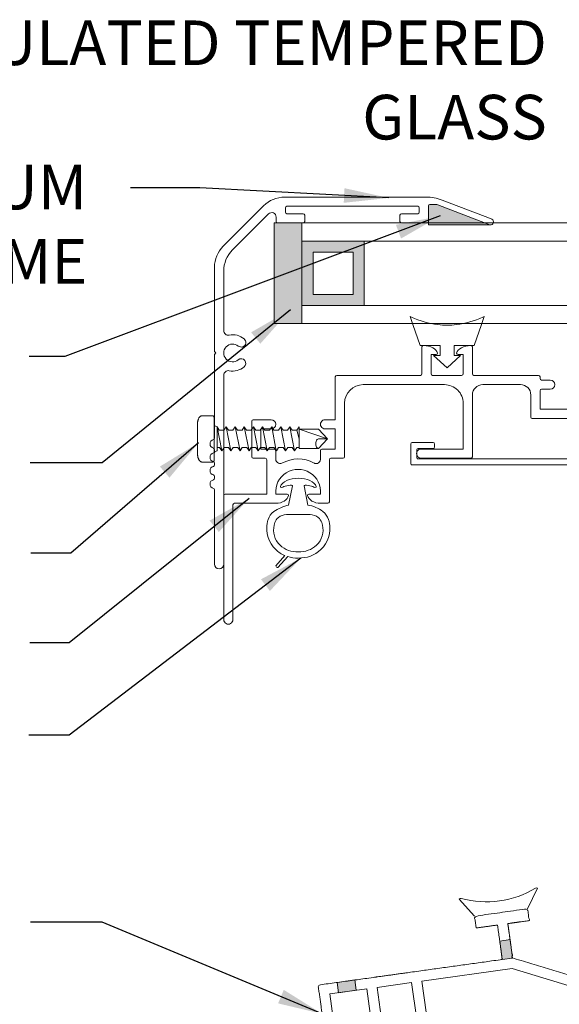
# Model space of a CAD drawing. Units: millimetres. Extents: x -47 to 129, y -41 to 173.
# Drawn here: x 103 to 106, y 166 to 173 of the extents above; entities that cross this region are included whole.
import ezdxf

# ---------------------------------------------------------------- set-up
doc = ezdxf.new("R2010")
doc.units = ezdxf.units.MM
doc.layers.add('DETAIL TEXT', color=7, linetype='Continuous')
doc.styles.get("Standard").update_dxf_attribs({"font": 'swissl.ttf'})
doc.dimstyles.new('Imperial', dxfattribs={"dimscale": 0.5, "dimtxt": 0.75, "dimasz": 0.75, "dimexe": 1.25, "dimexo": 0.625, "dimgap": 1, "dimtad": 0, "dimtih": 1, "dimtoh": 1, "dimlunit": 5, "dimtxsty": 'Standard', "dimcen": 0.75, "dimclrd": 8, "dimclre": 8, "dimclrt": 256, "dimadec": 0, "dimazin": 0, "dimtfac": 1, "dimtmove": 0, "dimatfit": 3, "dimfxl": 1, "dimfrac": 1, "dimarcsym": 0})

# ---------------------------------------------------------------- blocks, each defined once
blk = doc.blocks.new('A$C2064567A')
at = {"lineweight": 9, "transparency": 33554508}
blk.add_hatch(color=256, dxfattribs=at).paths.add_polyline_path([(1.5315, 2.4477), (1.5136, 2.451), (1.4777, 2.451), (1.4706, 2.4481), (1.4677, 2.441), (1.4677, 2.3131), (1.8809, 2.3132)])
at = {"lineweight": 9}
for p, q in [((1.4511, 2.5), (0.5009, 2.5)), ((1.4777, 2.451), (1.5136, 2.451)), ((1.8946, 2.3508), (1.5589, 2.48)), ((0.088, 2.17), (0.3594, 2.4414)), ((0.15, 2.1444), (0.3925, 2.3868)), ((0.5057, 2.398), (0.5057, 2.428)), ((0.5157, 2.438), (1.3957, 2.438)), ((0.6257, 2.388), (0.5157, 2.388)), ((1.3957, 2.388), (1.2857, 2.388)), ((1.4057, 2.428), (1.4057, 2.398)), ((1.4677, 2.336), (1.4677, 2.441)), ((1.8809, 2.3132), (1.5315, 2.4477)), ((0.4437, 2.3656), (0.4437, 2.336)), ((0.4537, 2.326), (0.6257, 2.326)), ((0.6357, 2.336), (0.6357, 2.378)), ((1.2757, 2.378), (1.2757, 2.336)), ((1.2857, 2.326), (1.4577, 2.326)), ((0.0295, 2.0286), (0.0295, 1.462)), ((0.0915, 1.6022), (0.0915, 2.0029)), ((0.0395, 1.452), (0.0295, 1.462)), ((0.0295, 1.442), (0.0395, 1.452)), ((0.0295, 1.442), (0.0295, 0.8787)), ((0.0915, 0.031), (0.0915, 1.3018)), ((0.0295, 0.8013), (0.0295, 0.7887)), ((0.0295, 0.8013), (0.0295, 0.7887)), ((0.0295, 0.7113), (0.0295, 0.6987)), ((0.0295, 0.7113), (0.0295, 0.6987)), ((0.0295, 0.6213), (0.0295, 0.6087)), ((0.0295, 0.6213), (0.0295, 0.6087)), ((0.0295, 0.5313), (0.0295, 0.031))]:
    blk.add_line(p, q, dxfattribs=at)
blk.add_lwpolyline([(1.4677, 2.441), (1.4677, 2.3131), (1.8809, 2.3132), (1.5315, 2.4477), (1.5136, 2.451), (1.4777, 2.451), (1.4706, 2.4481), (1.4677, 2.441)], dxfattribs=at)
for centre, radius, start, end in [((0.5009, 2.3), 0.2, 90, 135), ((1.4511, 2.2), 0.3, 68.94586, 90), ((1.4777, 2.441), 0.01, 90, 180), ((1.5136, 2.401), 0.05, 68.94586, 90), ((0.4137, 2.3656), 0.03, 0, 135), ((0.5157, 2.428), 0.01, 90, 180), ((0.5157, 2.398), 0.01, 180, 270), ((0.6257, 2.378), 0.01, 0, 90), ((1.2857, 2.378), 0.01, 90, 180), ((1.3957, 2.428), 0.01, 0, 90), ((1.3957, 2.398), 0.01, 270, 360), ((0.4537, 2.336), 0.01, 180, 270), ((0.6257, 2.336), 0.01, 270, 0), ((1.2857, 2.336), 0.01, 180, 270), ((1.4577, 2.336), 0.01, 270, 0), ((1.8842, 2.3332), 0.0203, 261.33096, 61.62634), ((1.8813, 2.3141), 0.001, 248.94586, 261.33096), ((0.2295, 2.0286), 0.2, 135, 180), ((0.2915, 2.0029), 0.2, 135, 180), ((0.1225, 1.6022), 0.031, 180, 280.92609), ((0.1515, 1.452), 0.122, 50.78013, 100.92609), ((0.209, 1.5225), 0.031, 230.78013, 50.78013), ((0.1515, 1.452), 0.06, 50.78013, 309.21987), ((0.209, 1.3815), 0.031, 309.21987, 129.21987), ((0.1225, 1.3018), 0.031, 79.07391, 180), ((0.1515, 1.452), 0.122, 259.07391, 309.21987), ((0.0295, 0.84), 0.03, 104.47751, 255.52249), ((0.0195, 0.8787), 0.01, 284.47751, 360), ((0.0195, 0.8013), 0.01, 0, 75.52249), ((0.0295, 0.75), 0.03, 104.47751, 255.52249), ((0.0195, 0.7887), 0.01, 284.47751, 360), ((0.0295, 0.66), 0.03, 104.47751, 255.52249), ((0.0195, 0.7113), 0.01, 0, 75.52249), ((0.0195, 0.6987), 0.01, 284.47751, 360), ((0.0295, 0.57), 0.03, 104.47751, 255.52249), ((0.0195, 0.6213), 0.01, 0, 75.52249), ((0.0195, 0.6087), 0.01, 284.47751, 360), ((0.0195, 0.5313), 0.01, 360, 75.52249), ((0.0605, 0.031), 0.031, 180, 0)]:
    blk.add_arc(centre, radius, start, end, dxfattribs=at)
blk = doc.blocks.new('G-PVCSR EXTRUSION')
at = {"lineweight": 9}
h = blk.add_hatch(color=256, dxfattribs=at)
h.dxf.hatch_style = 1
h.paths.add_polyline_path([(-2.2198, 0.5544), (-2.2379, 0.622), (-2.3537, 0.591), (-2.3356, 0.5233)])
h.paths.add_polyline_path([(-2.4365, 0.9), (-2.4184, 0.8324), (-2.3026, 0.8635), (-2.3208, 0.9311)])
h.paths.add_polyline_path([(-1.3542, 1.1901), (-1.2865, 1.2082), (-1.3189, 1.3289), (-1.3865, 1.3108)])
for p, q in [((-1.2277, 1.549), (-1.1776, 1.6959)), ((-1.5755, 1.4558), (-1.6913, 1.5576)), ((-2.2379, 0.622), (-2.2198, 0.5544)), ((-2.3537, 0.591), (-2.3356, 0.5233))]:
    blk.add_line(p, q, dxfattribs=at)
for points in [[(-1.3542, 1.1901), (-1.2865, 1.2082), (-1.3189, 1.3289), (-1.3865, 1.3108)], [(-0.0857, 0.0495), (-0.3331, 0.9729), (-1.2818, 1.137), (-1.8721, 0.9788), (-1.5201, -0.3348)], [(-2.4184, 0.8324), (-2.3026, 0.8635), (-2.3208, 0.9311), (-2.4365, 0.9)], [(-2.1667, 0.8999), (-2.102, 0.6584), (-1.875, 0.7192), (-1.9397, 0.9607)], [(-2.4758, 0.817), (-2.2343, 0.8818), (-2.1696, 0.6403), (-2.4111, 0.5756)]]:
    blk.add_lwpolyline(points, close=True, dxfattribs=at)
for centre, radius, start, end in [((-1.5852, 2.1887), 0.632, 261.50901, 308.49099), ((-1.1833, 1.6845), 0.0128, 63.33839, 131.79462), ((-1.6813, 1.5529), 0.011, 75.30263, 154.91962)]:
    blk.add_arc(centre, radius, start, end, dxfattribs=at)
blk.add_rational_spline([(-3.7891, -0.9661), (-3.8028, -0.9581), (-3.8166, -0.9502), (-4.1172, -1.0307), (-4.4179, -1.1113), (-4.4257, -1.0823), (-4.4595, -1.0914), (-4.4933, -1.1004), (-4.4855, -1.1294), (-4.4765, -1.1632), (-4.4674, -1.197), (-4.4596, -1.226), (-4.4258, -1.217), (-4.392, -1.2079), (-4.3998, -1.1789), (-2.1999, -0.5895), (0, 0), (-0.1294, 0.483), (-0.2588, 0.9659), (-0.2096, 0.9791), (-0.1603, 0.9923), (-0.1525, 0.9633), (-0.1187, 0.9724), (-0.0849, 0.9815), (-0.0927, 1.0104), (0.2664, 1.1067), (0.6255, 1.2029), (0.6333, 1.1739), (0.6671, 1.183), (0.7009, 1.192), (0.6931, 1.221), (0.684, 1.2548), (0.675, 1.2886), (0.554, 1.2562), (0.433, 1.2238), (0.3754, 1.4387), (0.3178, 1.6536), (0.2541, 1.6365), (0.1903, 1.6194), (0.1994, 1.5856), (0.2085, 1.5518), (0.2384, 1.5599), (0.2683, 1.5679), (0.3169, 1.3868), (0.3654, 1.2057), (0.3654, 1.2057), (0.3654, 1.2057), (0.3654, 1.2057), (0.3654, 1.2057), (0.0442, 1.1196), (-0.2769, 1.0335), (-0.7817, 1.1209), (-1.2865, 1.2082), (-1.3168, 1.3212), (-1.3471, 1.4342), (-1.2771, 1.453), (-1.207, 1.4717), (-1.2174, 1.5104), (-1.2277, 1.549), (-1.4016, 1.5024), (-1.5755, 1.4558), (-1.5651, 1.4172), (-1.5548, 1.3786), (-1.4847, 1.3973), (-1.4147, 1.4161), (-1.3844, 1.3031), (-1.3542, 1.1901), (-1.9579, 1.0283), (-2.5616, 0.8665), (-2.5111, 0.6782), (-2.4606, 0.4898), (-2.3061, 0.5312), (-2.1515, 0.5727), (-2.1192, 0.4519), (-2.0868, 0.3312), (-2.053, 0.3402), (-2.0192, 0.3493), (-2.0516, 0.47), (-2.0839, 0.5908), (-1.9704, 0.6212), (-1.8569, 0.6516), (-1.7223, 0.1493), (-1.5877, -0.353), (-2.6805, -0.6458), (-3.7732, -0.9386), (-3.7811, -0.9523), (-3.7891, -0.9661), (-3.8028, -0.9581), (-3.8166, -0.9502)], [1, 1, 1, 1, 1, 0.707106781187, 1, 0.707106781187, 1, 1, 1, 0.707106781187, 1, 0.707106781187, 1, 1, 1, 1, 1, 1, 1, 0.707106781187, 1, 0.707106781187, 1, 1, 1, 0.707106781187, 1, 0.707106781187, 1, 1, 1, 1, 1, 1, 1, 1, 1, 1, 1, 1, 1, 1, 1, 1, 1, 1, 1, 1, 1, 1, 1, 1, 1, 1, 1, 1, 1, 1, 1, 1, 1, 1, 1, 1, 1, 1, 1, 1, 1, 1, 1, 1, 1, 1, 1, 1, 1, 1, 1, 1, 1, 1, 1, 1, 1, 1, 1], degree=2, knots=[0, 0, 0, 1, 1, 2, 2, 3.570796, 3.570796, 5.141593, 5.141593, 6.141593, 6.141593, 7.712389, 7.712389, 9.283185, 9.283185, 10.283185, 10.283185, 11.283185, 11.283185, 12.283185, 12.283185, 13.853982, 13.853982, 15.424778, 15.424778, 16.424778, 16.424778, 17.995574, 17.995574, 19.566371, 19.566371, 20.566371, 20.566371, 21.566371, 21.566371, 22.566371, 22.566371, 23.566371, 23.566371, 24.566371, 24.566371, 25.566371, 25.566371, 26.566371, 26.566371, 27.566371, 27.566371, 28.566371, 28.566371, 29.566371, 29.566371, 30.566371, 30.566371, 31.566371, 31.566371, 32.566371, 32.566371, 33.566371, 33.566371, 34.566371, 34.566371, 35.566371, 35.566371, 36.566371, 36.566371, 37.566371, 37.566371, 38.566371, 38.566371, 39.566371, 39.566371, 40.566371, 40.566371, 41.566371, 41.566371, 42.566371, 42.566371, 43.566371, 43.566371, 44.566371, 44.566371, 45.566371, 45.566371, 46.566371, 46.566371, 47.566371, 47.566371, 48.566371, 48.566371, 48.566371], dxfattribs=at)
blk = doc.blocks.new('GV-PVCSR EXTRUSSION 2')
at = {"color": 7, "lineweight": 9}
for p, q in [((-1.4622, 0.7894), (-1.4808, 0.8431)), ((-1.0004, 0.7894), (-0.9818, 0.8431)), ((-1.4136, 0.6492), (-1.4622, 0.7894)), ((-1.0491, 0.6492), (-1.0004, 0.7894)), ((-1.4136, 0.6492), (-1.2791, 0.6492)), ((-1.4008, 0.6395), (-1.4008, 0.4578)), ((-1.2791, 0.5822), (-1.2791, 0.6492)), ((-1.1836, 0.6492), (-1.0491, 0.6492)), ((-1.1836, 0.5822), (-1.1836, 0.6492)), ((-1.0618, 0.6395), (-1.0618, 0.4578)), ((-0.1068, 0.4268), (-0.1068, 0.6268)), ((-0.0448, 0.6268), (-0.0448, 0.1678)), ((-1.3388, 0.5878), (-1.3388, 0.4578)), ((-1.3052, 0.5878), (-1.3388, 0.5878)), ((-1.3218, 0.5822), (-1.2791, 0.5822)), ((-1.2313, 0.4997), (-1.3218, 0.5822)), ((-1.2313, 0.4997), (-1.1408, 0.5822)), ((-1.1836, 0.5822), (-1.1408, 0.5822)), ((-1.1574, 0.5878), (-1.1238, 0.5878)), ((-1.1238, 0.4578), (-1.1238, 0.5878)), ((-1.9828, 0.4378), (-1.9828, 0.1498)), ((-1.9208, 0.4478), (-1.9728, 0.4478)), ((-1.4108, 0.4478), (-1.9208, 0.4478)), ((-1.3288, 0.4478), (-1.1338, 0.4478)), ((-0.6688, 0.4478), (-1.0518, 0.4478)), ((-0.6688, 0.4478), (-0.6168, 0.4478)), ((-0.6068, 0.4378), (-0.6068, 0.4268)), ((-0.5968, 0.4168), (-0.5378, 0.4168)), ((-0.1758, 0.4168), (-0.1168, 0.4168)), ((-1.7957, 0.3857), (-1.2487, 0.3856)), ((-0.9918, 0.3858), (-0.7386, 0.3859)), ((-0.6068, 0.3448), (-0.6068, 0.2198)), ((-0.5378, 0.3548), (-0.5968, 0.3548)), ((-0.173, 0.3548), (-0.1168, 0.3548)), ((-0.1068, 0.2198), (-0.1068, 0.3448)), ((-1.1238, 0.2654), (-1.1238, -0.0472)), ((-1.0618, -0.0472), (-1.0618, 0.3158)), ((-0.6686, 0.3159), (-0.6688, 0.1678)), ((-1.9208, -0.0472), (-1.9207, 0.2607)), ((-0.6068, 0.2198), (-0.1068, 0.2198)), ((-2.5448, 0.1398), (-2.5448, -0.0992)), ((-2.5348, 0.1498), (-2.4138, 0.1498)), ((-2.0518, 0.1498), (-1.9828, 0.1498)), ((-0.0548, 0.1578), (-0.6588, 0.1578)), ((-2.4828, 0.0878), (-2.4828, -0.0472)), ((-2.4138, 0.0878), (-2.4828, 0.0878)), ((-2.0518, 0.0878), (-1.9828, 0.0878)), ((-1.9828, -0.0472), (-1.9828, 0.0878)), ((-2.4828, -0.0472), (-2.3928, -0.0472)), ((-2.3834, -0.0572), (-2.3834, -0.1092)), ((-2.0828, -0.1092), (-2.0828, -0.0572)), ((-2.0728, -0.0472), (-1.9828, -0.0472)), ((-1.9208, -0.0992), (-1.9208, -0.0472)), ((-1.1238, -0.0472), (-1.4058, -0.0472)), ((-1.0618, -0.0992), (-1.0618, -0.0472)), ((-2.5348, -0.1092), (-2.4538, -0.1092)), ((-2.4438, -0.3502), (-2.4438, -0.1192)), ((-2.0228, -0.4022), (-2.0228, -0.1192)), ((-2.0128, -0.1092), (-1.9828, -0.1092)), ((-1.9828, -0.1092), (-1.9308, -0.1092)), ((-1.0713, -0.1092), (-1.4058, -0.1093)), ((-2.2965, -0.4243), (-2.27, -0.2943)), ((-2.1678, -0.4243), (-2.1931, -0.2943)), ((-2.7328, -0.3602), (-2.7328, -1.1942)), ((-2.4438, -0.3502), (-2.7228, -0.3502)), ((-2.3828, -0.3502), (-2.3069, -0.3502)), ((-2.1597, -0.3502), (-2.0828, -0.3502)), ((-2.6708, -0.4222), (-2.6708, -1.1942)), ((-2.3828, -0.4122), (-2.6608, -0.4122)), ((-2.0828, -0.4122), (-2.0328, -0.4122)), ((-2.2316, -0.4868), (-2.3108, -0.4868)), ((-2.2316, -0.4868), (-2.1523, -0.4868)), ((-2.3211, -0.7642), (-2.3818, -0.8333)), ((-2.303, -0.7708), (-2.3702, -0.8432))]:
    blk.add_line(p, q, dxfattribs=at)
for points in [[(-2.2965, -0.4243, 0.064993), (-2.3966, -0.4668, 0.147742), (-2.4349, -0.5215, 0.026274), (-2.4408, -0.5441, 0.257332), (-2.3828, -0.724, 0.08864), (-2.3211, -0.7642, 0.08864)], [(-2.1678, -0.4243, -0.115417), (-2.0666, -0.4668, -0.147742), (-2.0283, -0.5215, -0.026274), (-2.0223, -0.5441, -0.257332), (-2.0803, -0.724, -0.200549), (-2.2316, -0.7805, -9.263622)], [(-2.3108, -0.4868, 0.138744), (-2.3655, -0.5077, 0.141953), (-2.3887, -0.5416, 0.025687), (-2.3935, -0.5595, 0.273042), (-2.3544, -0.6938, 0.201154), (-2.2304, -0.7394, 0.200487)], [(-2.1523, -0.4868, -0.138744), (-2.0977, -0.5077, -0.141953), (-2.0744, -0.5416, -0.025687), (-2.0697, -0.5595, -0.273042), (-2.1088, -0.6938, -0.19834), (-2.2304, -0.7394, -0.200487)], [(-2.303, -0.7708, 0.086688), (-2.2316, -0.7805)]]:
    blk.add_lwpolyline(points, format="xyb", dxfattribs=at)
for centre, radius, start, end in [((-1.4811, 0.8257), 0.0175, 57.53364, 89.04173), ((-1.4807, 0.8431), 0.000106, 88.57781, 160.35127), ((-1.2226, 1.3736), 0.5885, 244.95462, 263.07243), ((-1.2401, 1.3736), 0.5885, 276.92757, 295.04538), ((-0.9815, 0.8257), 0.0175, 90.95827, 122.46636), ((-1.2226, 1.3736), 0.5885, 263.07243, 269.15021), ((-1.2401, 1.3736), 0.5885, 270.84979, 276.92757), ((-1.4108, 0.4578), 0.01, 270, 0), ((-1.3288, 0.4578), 0.01, 180, 270), ((-1.1338, 0.4578), 0.01, 270, 360), ((-1.0518, 0.4578), 0.01, 180, 270), ((-0.5968, 0.4268), 0.01, 180, 270), ((-0.1168, 0.4268), 0.01, 270, 360), ((-0.5968, 0.3448), 0.01, 90, 180), ((-0.1168, 0.3448), 0.01, 360, 90), ((-2.4538, -0.1192), 0.01, 360, 90), ((-2.0128, -0.1192), 0.01, 90, 180), ((-2.3469, -0.3001), 0.00528, 177.14524, 220.90559), ((-2.3432, -0.2945), 0.0119, 229.71155, 314.76595), ((-2.1199, -0.2945), 0.0119, 225.23405, 310.28845), ((-2.1162, -0.3001), 0.00528, 319.09441, 2.85476), ((-2.7228, -0.3602), 0.01, 90, 180), ((-2.6608, -0.4222), 0.01, 90, 180), ((-2.372, -0.8337), 0.00974, 177.27042, 280.69673)]:
    blk.add_arc(centre, radius, start, end, dxfattribs=at)
for centre, major_axis, ratio, start_param, end_param in [((-1.3908, 0.6395), (0, 0.01), 0.99951, 0, 1.570796), ((-1.4008, 0.5878), (0.107, 0), 0.579439, 0.159958, 1.477248), ((-1.3052, 0.5976), (0.01, 0), 0.987514, 4.712389, 6.283185), ((-1.0618, 0.5878), (-0.107, 0), 0.579439, -1.477248, -0.159958), ((-1.1574, 0.5976), (-0.01, 0), 0.987514, 0, 1.570796), ((-1.0718, 0.6395), (0, 0.01), 0.99951, 4.712389, 6.283185), ((-0.0758, 0.6268), (-0.031, 0), 1, 3.141593, 6.283185), ((-1.9728, 0.4378), (0, 0.01), 1, 0, 1.570796), ((-0.6168, 0.4378), (0, 0.01), 1, 4.712389, 6.283185), ((-0.5378, 0.3858), (0, 0.031), 1, 3.141593, 6.283185), ((-0.1758, 0.3858), (0.031, 0), 1, 1.570796, 4.712389), ((-1.7957, 0.2607), (0, -0.125), 1, 3.141593, 4.712389), ((-1.2487, 0.2606), (0, -0.125), 1, 1.570796, 3.141593), ((-0.9918, 0.3158), (-0.07, 0), 1, 4.712389, 6.283185), ((-0.7386, 0.3159), (-0.07, 0), 1, 3.141593, 4.712389), ((-2.5348, 0.1398), (0, 0.01), 1, 0, 1.570796), ((-2.4138, 0.1188), (0, 0.031), 1, 3.141593, 6.283185), ((-2.0518, 0.1188), (0, 0.031), 1, 0, 3.141593), ((-0.6588, 0.1678), (0, -0.01), 0.998794, 4.712389, 6.283185), ((-0.0548, 0.1678), (0.01, 0), 1, 4.712389, 6.283185), ((-2.3934, -0.0572), (0.01, 0), 1, 0, 1.570796), ((-2.0728, -0.0572), (0, 0.01), 1, 0, 1.570796), ((-1.4058, -0.0782), (0, 0.031), 1, 0, 3.141593), ((-2.5348, -0.0992), (0, -0.01), 1, 4.712389, 6.283185), ((-2.3537, -0.1157), (-0.0256, 0.0173), 0.914092, 0.412122, 2.52201), ((-2.2328, -0.3332), (0.1549, 0.1549), 1, 0.273608, 1.307781), ((-2.1122, -0.1154), (-0.0212, 0.0212), 1, 1.805303, 4.132526), ((-1.9308, -0.0992), (0.01, 0), 1, 4.712389, 6.283185), ((-1.0718, -0.0992), (0.01, 0), 1, 4.712389, 6.283185), ((-2.2328, -0.335), (0.1066, 0.1066), 1, 5.396608, 8.740559), ((-2.2309, -0.3131), (-0.1225, 0.001), 0.565348, 3.349076, 4.722641), ((-2.1593, -0.3004), (-0.0339, 0.0062), 0.204887, 3.598013, 6.283996), ((-2.3828, -0.3502), (-0.087, 0), 0.712644, 1.570796, 2.980966), ((-2.3069, -0.3602), (0.01, 0), 0.99161, 0, 1.570796), ((-2.1597, -0.3602), (-0.01, 0), 0.991422, 4.712389, 6.283185), ((-2.0828, -0.3502), (-0.088, 0), 0.704545, 0.160596, 1.570796), ((-2.0328, -0.4022), (0.01, 0), 1, 4.712389, 6.283185), ((-2.7018, -1.1942), (0, 0.031), 1, 1.570796, 4.712389)]:
    blk.add_ellipse(centre, major_axis=major_axis, ratio=ratio, start_param=start_param, end_param=end_param, dxfattribs=at)
at = {"color": 7, "lineweight": 9, "extrusion": (0, 0, -1)}
for centre, major_axis, ratio, start_param, end_param in [((-2.2322, -0.3131), (0.1225, 0.001), 0.565348, 3.349076, 4.722641), ((-2.3039, -0.3004), (0.0339, 0.0062), 0.204887, 3.598013, 6.283996)]:
    blk.add_ellipse(centre, major_axis=major_axis, ratio=ratio, start_param=start_param, end_param=end_param, dxfattribs=at)
blk = doc.blocks.new('GV-PVCSR EXTRUSSION COVER')
at = {"color": 7, "lineweight": 9}
for p, q in [((-0.15, 0.7215), (-0.15, 0.8381)), ((-0.1401, 0.8481), (-0.0101, 0.8481)), ((-0.11, 0.7215), (-0.11, 0.7981)), ((-0.1, 0.8081), (-0.05, 0.8081)), ((-0.04, 0.04), (-0.04, 0.7981)), ((0, 0), (0, 0.8381)), ((-0.14, 0.7115), (-0.12, 0.7115)), ((-1.326, 0.1399), (-1.466, 0.1399)), ((-1.476, 0.1299), (-1.476, -0.0001)), ((-1.436, 0.0899), (-1.436, 0.0399)), ((-1.326, 0.0999), (-1.426, 0.0999)), ((-1.316, 0.1299), (-1.316, 0.1099)), ((-1.426, 0.0299), (-0.05, 0.03)), ((-1.466, -0.0101), (-0.01, -0.01))]:
    blk.add_line(p, q, dxfattribs=at)
for centre, start, end in [((-0.1401, 0.8381), 90.0034, 180.0034), ((-0.1, 0.7981), 90.0034, 180.0034), ((-0.05, 0.7981), 0.0034, 90.0034), ((-0.0101, 0.8381), 0.0034, 90.0034), ((-0.14, 0.7215), 180.0034, 270.0034), ((-0.12, 0.7215), 270.0034, 0.0034), ((-1.466, 0.1299), 90.0034, 180.0034), ((-1.326, 0.1299), 0.0034, 90.0034), ((-1.426, 0.0899), 90.0034, 180.0034), ((-1.326, 0.1099), 270.0034, 0.0034), ((-1.426, 0.0399), 180.0034, 270.0034), ((-0.05, 0.04), 270.0034, 0.0034), ((-1.466, -0.0001), 180.0034, 270.0034), ((-0.01, 0), 270.0034, 0.0034)]:
    blk.add_arc(centre, 0.01, start, end, dxfattribs=at)
blk = doc.blocks.new('GV-PVCSR LONG SCREW')
at = {"lineweight": 9}
for p, q in [((-0.5129, 0.124), (-0.543, 0.2862)), ((-0.5299, 0.264), (-0.543, 0.2862)), ((-0.543, 0.124), (-0.543, 0.2862)), ((-0.5129, 0.124), (-0.543, 0.2862)), ((-0.5299, 0.264), (-0.543, 0.2862)), ((-0.543, 0.124), (-0.543, 0.2862)), ((-0.484, 0.2862), (-0.4993, 0.264)), ((-0.484, 0.2862), (-0.4993, 0.264)), ((-0.484, 0.2862), (-0.4993, 0.264)), ((-0.484, 0.2862), (-0.4993, 0.264)), ((-0.4687, 0.264), (-0.484, 0.2862)), ((-0.4518, 0.124), (-0.484, 0.2862)), ((-0.4687, 0.264), (-0.484, 0.2862)), ((-0.4687, 0.264), (-0.484, 0.2862)), ((-0.4518, 0.124), (-0.484, 0.2862)), ((-0.4687, 0.264), (-0.484, 0.2862)), ((-0.4227, 0.2862), (-0.438, 0.264)), ((-0.4227, 0.2862), (-0.438, 0.264)), ((-0.4227, 0.2862), (-0.438, 0.264)), ((-0.4227, 0.2862), (-0.438, 0.264)), ((-0.4074, 0.264), (-0.4227, 0.2862)), ((-0.3905, 0.124), (-0.4227, 0.2862)), ((-0.4074, 0.264), (-0.4227, 0.2862)), ((-0.4074, 0.264), (-0.4227, 0.2862)), ((-0.3905, 0.124), (-0.4227, 0.2862)), ((-0.4074, 0.264), (-0.4227, 0.2862)), ((-0.3615, 0.2862), (-0.3768, 0.264)), ((-0.3615, 0.2862), (-0.3768, 0.264)), ((-0.3615, 0.2862), (-0.3768, 0.264)), ((-0.3615, 0.2862), (-0.3768, 0.264)), ((-0.3461, 0.264), (-0.3615, 0.2862)), ((-0.3297, 0.124), (-0.3615, 0.2862)), ((-0.3461, 0.264), (-0.3615, 0.2862)), ((-0.3461, 0.264), (-0.3615, 0.2862)), ((-0.3297, 0.124), (-0.3615, 0.2862)), ((-0.3461, 0.264), (-0.3615, 0.2862)), ((-0.3002, 0.2862), (-0.3155, 0.264)), ((-0.3002, 0.2862), (-0.3155, 0.264)), ((-0.3002, 0.2862), (-0.3155, 0.264)), ((-0.3002, 0.2862), (-0.3155, 0.264)), ((-0.2849, 0.264), (-0.3002, 0.2862)), ((-0.2687, 0.124), (-0.3002, 0.2862)), ((-0.2849, 0.264), (-0.3002, 0.2862)), ((-0.2849, 0.264), (-0.3002, 0.2862)), ((-0.2687, 0.124), (-0.3002, 0.2862)), ((-0.2849, 0.264), (-0.3002, 0.2862)), ((-0.2389, 0.2862), (-0.2543, 0.264)), ((-0.2236, 0.264), (-0.2389, 0.2862)), ((-0.2389, 0.2862), (-0.2075, 0.124)), ((-0.1777, 0.2862), (-0.193, 0.264)), ((-0.1777, 0.2862), (-0.193, 0.264)), ((-0.1777, 0.2862), (-0.193, 0.264)), ((-0.1777, 0.2862), (-0.193, 0.264)), ((-0.1624, 0.264), (-0.1777, 0.2862)), ((-0.1466, 0.124), (-0.1777, 0.2862)), ((-0.1624, 0.264), (-0.1777, 0.2862)), ((-0.1624, 0.264), (-0.1777, 0.2862)), ((-0.1466, 0.124), (-0.1777, 0.2862)), ((-0.1624, 0.264), (-0.1777, 0.2862)), ((-0.1164, 0.2862), (-0.1317, 0.264)), ((-0.1164, 0.2862), (-0.1317, 0.264)), ((-0.0854, 0.124), (-0.1164, 0.2862)), ((-0.1011, 0.264), (-0.1164, 0.2862)), ((-0.0854, 0.124), (-0.1164, 0.2862)), ((-0.1011, 0.264), (-0.1164, 0.2862)), ((-0.0705, 0.264), (-0.0552, 0.2862)), ((-0.0705, 0.264), (-0.0552, 0.2862)), ((-0.0244, 0.124), (-0.0552, 0.2862)), ((-0.0552, 0.2862), (-0.0399, 0.264)), ((-0.0244, 0.124), (-0.0552, 0.2862)), ((-0.0552, 0.2862), (-0.0399, 0.264)), ((-0.0092, 0.264), (0.0061, 0.2862)), ((-0.0092, 0.264), (0.0061, 0.2862)), ((0.0061, 0.2862), (0.0061, 0.264)), ((0.0061, 0.2862), (0.0061, 0.264)), ((0.1965, 0.2051), (0.0061, 0.2706)), ((0.0061, 0.2706), (0.1361, 0.2706)), ((0.0061, 0.1396), (0.0061, 0.2706)), ((0.1965, 0.2051), (0.0061, 0.2706)), ((0.0061, 0.2706), (0.1361, 0.2706)), ((0.0061, 0.1396), (0.0061, 0.2706)), ((0.1361, 0.2706), (0.1965, 0.2051)), ((0.1361, 0.2706), (0.1965, 0.2051)), ((-0.4993, 0.264), (-0.5299, 0.264)), ((-0.4993, 0.264), (-0.5299, 0.264)), ((-0.438, 0.264), (-0.4687, 0.264)), ((-0.438, 0.264), (-0.4687, 0.264)), ((-0.3768, 0.264), (-0.4074, 0.264)), ((-0.3768, 0.264), (-0.4074, 0.264)), ((-0.3155, 0.264), (-0.3461, 0.264)), ((-0.3155, 0.264), (-0.3461, 0.264)), ((-0.2543, 0.264), (-0.2849, 0.264)), ((-0.2543, 0.264), (-0.2849, 0.264)), ((-0.193, 0.264), (-0.2236, 0.264)), ((-0.193, 0.264), (-0.2236, 0.264)), ((-0.1317, 0.264), (-0.1624, 0.264)), ((-0.1317, 0.264), (-0.1624, 0.264)), ((-0.1317, 0.264), (-0.1624, 0.264)), ((-0.1317, 0.264), (-0.1624, 0.264)), ((-0.0705, 0.264), (-0.1011, 0.264)), ((-0.0702, 0.264), (-0.1011, 0.264)), ((-0.0705, 0.264), (-0.1011, 0.264)), ((-0.0705, 0.264), (-0.1011, 0.264)), ((-0.0702, 0.264), (-0.1011, 0.264)), ((-0.0705, 0.264), (-0.1011, 0.264)), ((-0.0092, 0.264), (-0.0399, 0.264)), ((-0.0092, 0.264), (-0.0399, 0.264)), ((-0.0092, 0.264), (-0.0399, 0.264)), ((-0.0092, 0.264), (-0.0399, 0.264)), ((0.0061, 0.2051), (-0.0092, 0.264)), ((0.0061, 0.2051), (-0.0092, 0.264)), ((0.0061, 0.1461), (0.0061, 0.264)), ((0.0061, 0.1461), (0.0061, 0.264)), ((0.0061, 0.2051), (0.0061, 0.1461)), ((0.0061, 0.2051), (0.0061, 0.1461)), ((0.1361, 0.2051), (0.1965, 0.2051)), ((0.1965, 0.2051), (0.1361, 0.1396)), ((0.1361, 0.2051), (0.1965, 0.2051)), ((0.1965, 0.2051), (0.1361, 0.1396)), ((-0.5282, 0.1461), (-0.543, 0.1461)), ((-0.5282, 0.1461), (-0.543, 0.1461)), ((-0.5125, 0.124), (-0.5282, 0.1461)), ((-0.5125, 0.124), (-0.5282, 0.1461)), ((-0.4976, 0.1461), (-0.5125, 0.124)), ((-0.4976, 0.1461), (-0.5125, 0.124)), ((-0.4671, 0.1461), (-0.4976, 0.1461)), ((-0.4671, 0.1461), (-0.4976, 0.1461)), ((-0.4671, 0.1461), (-0.4976, 0.1461)), ((-0.4671, 0.1461), (-0.4976, 0.1461)), ((-0.4515, 0.124), (-0.4671, 0.1461)), ((-0.4515, 0.124), (-0.4671, 0.1461)), ((-0.4366, 0.1461), (-0.4515, 0.124)), ((-0.4366, 0.1461), (-0.4515, 0.124)), ((-0.406, 0.1461), (-0.4366, 0.1461)), ((-0.406, 0.1461), (-0.4366, 0.1461)), ((-0.406, 0.1461), (-0.4366, 0.1461)), ((-0.406, 0.1461), (-0.4366, 0.1461)), ((-0.3905, 0.124), (-0.406, 0.1461)), ((-0.3905, 0.124), (-0.406, 0.1461)), ((-0.3755, 0.1461), (-0.3905, 0.124)), ((-0.3755, 0.1461), (-0.3905, 0.124)), ((-0.345, 0.1461), (-0.3755, 0.1461)), ((-0.345, 0.1461), (-0.3755, 0.1461)), ((-0.345, 0.1461), (-0.3755, 0.1461)), ((-0.345, 0.1461), (-0.3755, 0.1461)), ((-0.3295, 0.124), (-0.345, 0.1461)), ((-0.3295, 0.124), (-0.345, 0.1461)), ((-0.3145, 0.1461), (-0.3295, 0.124)), ((-0.3145, 0.1461), (-0.3295, 0.124)), ((-0.2839, 0.1461), (-0.3145, 0.1461)), ((-0.2839, 0.1461), (-0.3145, 0.1461)), ((-0.2839, 0.1461), (-0.3145, 0.1461)), ((-0.2839, 0.1461), (-0.3145, 0.1461)), ((-0.2685, 0.124), (-0.2839, 0.1461)), ((-0.2685, 0.124), (-0.2839, 0.1461)), ((-0.2534, 0.1461), (-0.2685, 0.124)), ((-0.2534, 0.1461), (-0.2685, 0.124)), ((-0.2229, 0.1461), (-0.2534, 0.1461)), ((-0.2229, 0.1461), (-0.2534, 0.1461)), ((-0.2229, 0.1461), (-0.2534, 0.1461)), ((-0.2229, 0.1461), (-0.2534, 0.1461)), ((-0.2075, 0.124), (-0.2229, 0.1461)), ((-0.2075, 0.124), (-0.2229, 0.1461)), ((-0.1923, 0.1461), (-0.2075, 0.124)), ((-0.1923, 0.1461), (-0.2075, 0.124)), ((-0.1629, 0.1461), (-0.1923, 0.1461)), ((-0.1629, 0.1461), (-0.1923, 0.1461)), ((-0.1629, 0.1461), (-0.1923, 0.1461)), ((-0.1629, 0.1461), (-0.1923, 0.1461)), ((-0.1629, 0.1461), (-0.1923, 0.1461)), ((-0.1629, 0.1461), (-0.1923, 0.1461)), ((-0.1464, 0.124), (-0.1629, 0.1461)), ((-0.1464, 0.124), (-0.1629, 0.1461)), ((-0.1313, 0.1461), (-0.1464, 0.124)), ((-0.1313, 0.1461), (-0.1464, 0.124)), ((-0.1008, 0.1461), (-0.1313, 0.1461)), ((-0.1008, 0.1461), (-0.1313, 0.1461)), ((-0.1008, 0.1461), (-0.1313, 0.1461)), ((-0.1008, 0.1461), (-0.1313, 0.1461)), ((-0.0855, 0.1241), (-0.1008, 0.1461)), ((-0.0854, 0.124), (-0.1008, 0.1461)), ((-0.0855, 0.1241), (-0.1008, 0.1461)), ((-0.0854, 0.124), (-0.1008, 0.1461)), ((-0.0702, 0.1461), (-0.0855, 0.1241)), ((-0.0702, 0.1461), (-0.0855, 0.1241)), ((-0.0702, 0.1461), (-0.0854, 0.124)), ((-0.0702, 0.1461), (-0.0854, 0.124)), ((-0.0399, 0.1461), (-0.0702, 0.1461)), ((-0.0397, 0.1461), (-0.0702, 0.1461)), ((-0.0399, 0.1461), (-0.0702, 0.1461)), ((-0.0397, 0.1461), (-0.0702, 0.1461)), ((-0.0244, 0.124), (-0.0397, 0.1461)), ((-0.0244, 0.124), (-0.0397, 0.1461)), ((-0.0092, 0.1461), (-0.0244, 0.124)), ((-0.0092, 0.1461), (-0.0244, 0.124)), ((0.0061, 0.1461), (-0.0092, 0.1461)), ((0.0061, 0.1461), (-0.0092, 0.1461)), ((0.0061, 0.1396), (0.1361, 0.1396)), ((0.0061, 0.1396), (0.1361, 0.1396))]:
    blk.add_line(p, q, dxfattribs=at)
for points in [[(-0.676, 0.1043), (-0.676, 0.1043), (-0.676, 0.1043), (-0.676, 0.3058)], [(-0.5652, 0.1018), (-0.5652, 0.3084)]]:
    blk.add_lwpolyline(points, close=True, dxfattribs=at)
for centre, major_axis, ratio, start_param, end_param in [((-0.543, 0.3084), (-0.0222, 0), 1, 0, 1.570796), ((-0.543, 0.3084), (-0.0222, 0), 1, 0, 1.570796), ((0.1361, 0.1723), (0, 0.0327), 0.540664, 0, 3.141593), ((0.1361, 0.1723), (0, 0.0327), 0.540664, 0, 3.141593), ((-0.543, 0.1018), (-0.0222, 0), 1, 4.712389, 6.283185), ((-0.543, 0.1018), (-0.0222, 0), 1, 4.712389, 6.283185)]:
    blk.add_ellipse(centre, major_axis=major_axis, ratio=ratio, start_param=start_param, end_param=end_param, dxfattribs=at)
for points, weights, knots in [([(-0.676, 0.3058), (-0.676, 0.3607), (-0.6458, 0.3607), (-0.676, 0.3607), (-0.676, 0.3058)], [1, 0.707106781187, 1, 0.707106781187, 1], [0, 0, 0, 1.570796, 1.570796, 3.141593, 3.141593, 3.141593]), ([(-0.5753, 0.3607), (-0.5652, 0.3607), (-0.5652, 0.3507), (-0.5652, 0.3295), (-0.5652, 0.3084), (-0.5652, 0.3295), (-0.5652, 0.3507), (-0.5652, 0.3607), (-0.5753, 0.3607), (-0.6105, 0.3607), (-0.6458, 0.3607), (-0.6105, 0.3607), (-0.5753, 0.3607)], [1, 0.707106781187, 1, 1, 1, 1, 1, 0.707106781187, 1, 1, 1, 1, 1], [0, 0, 0, 1.570796, 1.570796, 2.570796, 2.570796, 3.570796, 3.570796, 5.141593, 5.141593, 6.141593, 6.141593, 7.141593, 7.141593, 7.141593]), ([(-0.6458, 0.0494), (-0.676, 0.0494), (-0.676, 0.1043), (-0.676, 0.0494), (-0.6458, 0.0494), (-0.6105, 0.0494), (-0.5753, 0.0494), (-0.6105, 0.0494), (-0.6458, 0.0494)], [1, 0.707106781187, 1, 0.707106781187, 1, 1, 1, 1, 1], [0, 0, 0, 1.570796, 1.570796, 3.141593, 3.141593, 4.141593, 4.141593, 5.141593, 5.141593, 5.141593]), ([(-0.5652, 0.0595), (-0.5652, 0.0494), (-0.5753, 0.0494), (-0.5652, 0.0494), (-0.5652, 0.0595), (-0.5652, 0.0807), (-0.5652, 0.1018), (-0.5652, 0.0807), (-0.5652, 0.0595)], [1, 0.707106781187, 1, 0.707106781187, 1, 1, 1, 1, 1], [0, 0, 0, 1.570796, 1.570796, 3.141593, 3.141593, 4.141593, 4.141593, 5.141593, 5.141593, 5.141593])]:
    blk.add_rational_spline(points, weights, degree=2, knots=knots, dxfattribs=at)
blk = doc.blocks.new('GV-PVCSR GLASS')
at = {"lineweight": 9, "transparency": 33554508}
h = blk.add_hatch(color=256, dxfattribs=at)
h.dxf.hatch_style = 1
h.paths.add_polyline_path([(0.1875, 0.6765), (0, 0.6765), (0, 0), (0.1875, 0)])
h = blk.add_hatch(color=256, dxfattribs=at)
h.dxf.hatch_style = 1
h.paths.add_polyline_path([(0.6071, 0.555), (0.1875, 0.555), (0.1875, 0.1215), (0.6071, 0.1215)])
h.paths.add_polyline_path([(0.5321, 0.48), (0.5321, 0.1965), (0.2625, 0.1965), (0.2625, 0.48)], flags=16)
at = {"lineweight": 9}
for p, q in [((0, 0), (0, 0.6765)), ((0, 0.6765), (0.1875, 0.6765)), ((0.1875, 0), (0.1875, 0.6765)), ((0.1875, 0), (0.1875, 0.6765)), ((9.3523, 0.6765), (0.1875, 0.6765)), ((9.3523, 0.555), (0.1875, 0.555)), ((0.1875, 0.555), (0.1875, 0.1215)), ((0.6071, 0.555), (0.6071, 0.1215)), ((0.5321, 0.48), (0.2625, 0.48)), ((0.2625, 0.1965), (0.2625, 0.48)), ((0.5321, 0.48), (0.5321, 0.1965)), ((0.5321, 0.1965), (0.2625, 0.1965)), ((0.1875, 0.1215), (0.6065, 0.1215)), ((0.1875, 0.1215), (0.2598, 0.1215)), ((9.3523, 0.1215), (0.1875, 0.1215)), ((0, 0), (0.1875, 0)), ((9.3523, 0), (0.1875, 0))]:
    blk.add_line(p, q, dxfattribs=at)

msp = doc.modelspace()

# ---------------------------------------------------------------- block references
for name, p in [('A$C2064567A', (104.1257, 169.1725)), ('GV-PVCSR GLASS', (104.5551, 170.822)), ('GV-PVCSR EXTRUSSION 2', (106.95, 170.0255)), ('GV-PVCSR EXTRUSSION COVER', (106.95, 169.882)), ('GV-PVCSR LONG SCREW', (104.7172, 169.8412))]:
    msp.add_blockref(name, p)
at = {"rotation": 352.9265957214931}
msp.add_blockref('G-PVCSR EXTRUSION', (107.2869, 165.1973), dxfattribs=at)

# ---------------------------------------------------------------- texts
at = {"layer": 'DETAIL TEXT', "char_height": 0.3, "attachment_point": 1}
for s, width, heights, insert in [('\\pxqr;SEALED INSULATED TEMPERED GLASS', 6.71865, [0.9204], (99.6704, 172.8603)), ('\\pxqr;EXTRUDED ALUMINUM RETAINER CAP FRAME ', 5.098839, [1.7655], (98.2009, 171.89))]:
    msp.add_mtext_dynamic_manual_height_columns(s, width=width, gutter_width=1, heights=heights, dxfattribs=dict(at, insert=insert))

# ---------------------------------------------------------------- leaders
at = {"layer": 'DETAIL TEXT'}
for points in [[(105.326, 171.6672), (104.0568, 171.7349), (103.5896, 171.7349)], [(105.6727, 171.5455), (103.1487, 170.6001), (102.9087, 170.6001)], [(104.6649, 170.9143), (103.401, 169.8843), (102.9171, 169.8845)], [(104.0474, 170.0191), (103.1894, 169.2775), (102.9207, 169.2775)], [(104.3872, 169.6464), (103.1779, 168.6739), (102.9141, 168.6739)], [(104.736, 169.245), (103.1777, 168.0541), (102.9065, 168.0541)], [(104.8785, 166.1795), (103.4013, 166.7969), (102.9184, 166.7969)]]:
    msp.add_leader(points, dimstyle='Imperial', override={"dimasz": 0.6, "dimtad": 0, "dimclrd": 0}, dxfattribs=at)

doc.saveas('drawing.dxf')
